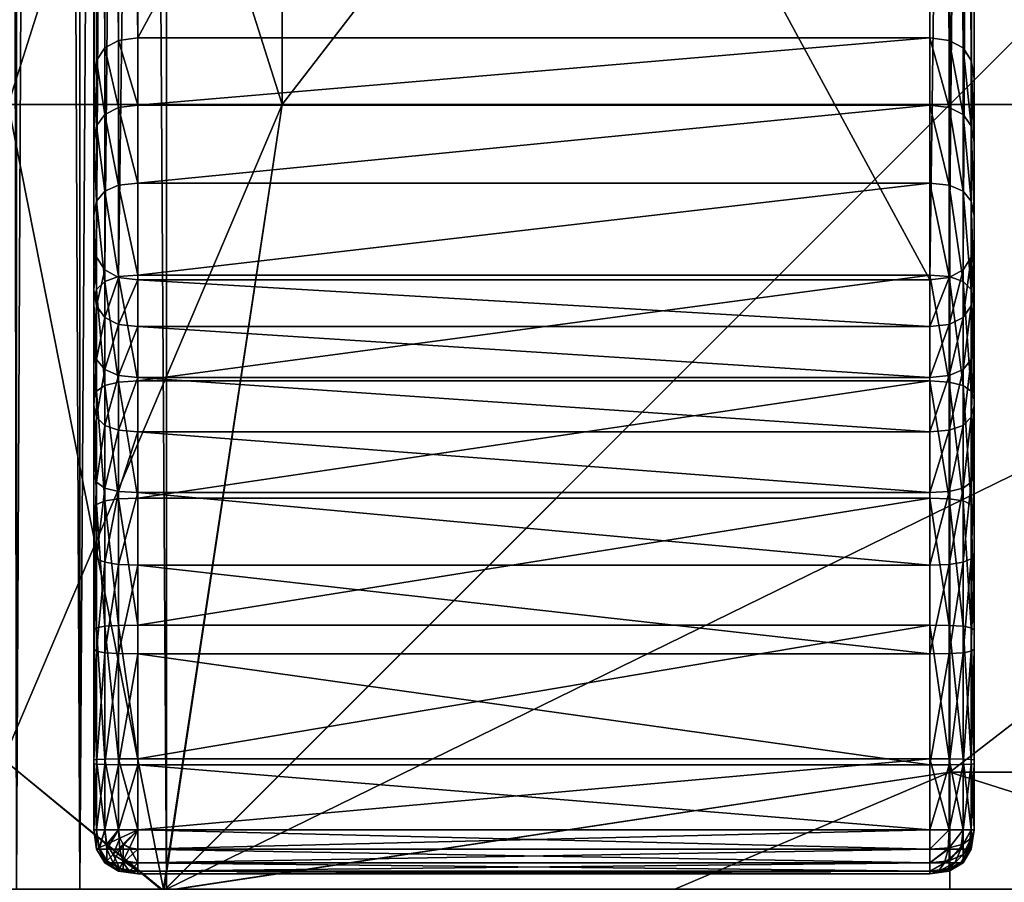
# Model space of a CAD drawing. Units: metres. Extents: x -0.67 to 0.67, y -0.33 to 0.33.
# Drawn here: x -0.64 to -0.6, y -0.31 to -0.27 of the extents above; entities that cross this region are included whole.
import ezdxf

# ---------------------------------------------------------------- set-up
doc = ezdxf.new("R2010")
doc.units = ezdxf.units.M
doc.header["$MEASUREMENT"] = 0
for name, color, linetype in [('72_PROFIM_INSERT', 7, 'Continuous'), ('72_PROFIM_OCTOBER_D3_CH_FEET', 7, 'Continuous'), ('72_PROFIM_OCTOBER_D3_CH_SEAT', 7, 'Continuous'), ('72_PROFIM_OCTOBER_D3_CH_SEAT2', 7, 'Continuous')]:
    doc.layers.add(name, color=color, linetype=linetype)

# ---------------------------------------------------------------- blocks, each defined once
blk = doc.blocks.new('72PROFIM_OCTOBER_D3_CH_SEAT_OCTOBER_10_2')
mesh = blk.add_polyface()
corners = [(-0.275013, 0.275013, 0.43074), (-0.275013, 0.305353, 0.426861), (-0.310734, 0.310734, 0.42565), (-0.305353, 0.275013, 0.426861), (-0.275013, 0.235725, 0.434464), (-0.235725, 0.275013, 0.434464), (-0.235725, 0.305353, 0.427792), (-0.30477, 0.318014, 0.424851), (-0.315467, 0.318654, 0.424611), (-0.316425, 0.321255, 0.423314), (-0.3178, 0.275013, 0.42493), (-0.235993, 0.321437, 0.423393), (-0.235725, 0.3178, 0.42493), (-0.196438, 0.3178, 0.42493), (-0.196438, 0.305353, 0.428158), (-0.305266, 0.321391, 0.330129), (-0.30477, 0.318014, 0.328652), (-0.315467, 0.318654, 0.328891), (-0.316423, 0.31786, 0.328796), (-0.310752, 0.310752, 0.327995), (-0.318014, 0.30477, 0.328652), (-0.305353, 0.275013, 0.327855), (-0.3178, 0.275013, 0.328573), (-0.305353, 0.235725, 0.327855), (-0.196438, 0.3178, 0.328573), (-0.196438, 0.305353, 0.327855), (-0.235725, 0.305353, 0.327855), (-0.235725, 0.3178, 0.328573), (-0.196661, 0.321437, 0.330109), (-0.196438, 0.275013, 0.327616), (-0.147328, 0.305353, 0.327855), (-0.196438, 0.235725, 0.327616), (-0.147328, 0.275013, 0.327616), (-0.235725, 0.235725, 0.327616), (-0.235725, 0.275013, 0.327616), (-0.196438, 0.275013, 0.435928), (-0.275013, 0.3178, 0.42493), (-0.275325, 0.321437, 0.423393), (-0.275013, 0.3178, 0.328573), (-0.275013, 0.305353, 0.327855), (-0.275325, 0.321437, 0.330109), (-0.275013, 0.275013, 0.327616), (-0.275013, 0.235725, 0.327616)]
mesh.append_faces([[corners[k] for k in face] for face in [(0, 1, 2), (2, 3, 0), (4, 0, 3), (1, 0, 5), (5, 6, 1), (2, 7, 8), (9, 8, 7), (10, 3, 2), (11, 12, 13), (14, 13, 12), (12, 6, 14), (15, 16, 17), (18, 17, 16), (16, 19, 18), (20, 19, 21), (22, 21, 23), (24, 25, 26), (26, 27, 24), (28, 24, 27), (29, 25, 30), (31, 29, 32), (33, 34, 29), (25, 29, 34), (34, 26, 25), (5, 35, 14), (14, 6, 5), (36, 12, 11), (7, 36, 37), (36, 7, 2), (2, 1, 36), (12, 36, 1), (1, 6, 12), (38, 27, 26), (26, 39, 38), (16, 38, 39), (39, 19, 16), (38, 16, 15), (27, 38, 40), (41, 34, 33), (21, 41, 42), (41, 21, 19), (19, 39, 41), (34, 41, 39), (39, 26, 34)]], dxfattribs={"vtx2": -1})
mesh = blk.add_polyface()
corners = [(-0.321437, 0.275325, 0.423393), (-0.3178, 0.275013, 0.42493), (-0.318014, 0.30477, 0.424851), (-0.321437, 0.235993, 0.423393), (-0.3178, 0.235725, 0.42493), (-0.305353, 0.275013, 0.426861), (-0.325347, 0.276263, 0.420697), (-0.321391, 0.305266, 0.423374), (-0.329057, 0.277569, 0.417213), (-0.325185, 0.306464, 0.420697), (-0.329057, 0.237916, 0.417213), (-0.325347, 0.236797, 0.420697), (-0.332096, 0.278985, 0.413315), (-0.334123, 0.280088, 0.402122), (-0.334123, 0.240076, 0.402122), (-0.332096, 0.23913, 0.413315), (-0.334799, 0.280456, 0.376751), (-0.334123, 0.280088, 0.351381), (-0.334123, 0.240076, 0.351381), (-0.334799, 0.240391, 0.376751), (-0.332096, 0.278985, 0.340187), (-0.329057, 0.277569, 0.336289), (-0.329057, 0.237916, 0.336289), (-0.332096, 0.23913, 0.340187), (-0.325347, 0.276263, 0.332806), (-0.328859, 0.308048, 0.336289), (-0.321437, 0.275325, 0.330109), (-0.325185, 0.306464, 0.332806), (-0.321437, 0.235993, 0.330109), (-0.325347, 0.236797, 0.332806), (-0.3178, 0.275013, 0.328573), (-0.321391, 0.305266, 0.330129), (-0.305353, 0.275013, 0.327855), (-0.318014, 0.30477, 0.328652), (-0.305353, 0.235725, 0.327855), (-0.3178, 0.235725, 0.328573), (-0.334799, 0.200326, 0.376751), (-0.32983, 0.158336, 0.419892), (-0.32983, 0.316739, 0.419892), (-0.330559, 0.316755, 0.417603), (-0.327922, 0.158336, 0.421307), (-0.327922, 0.316698, 0.421307), (-0.325563, 0.158336, 0.421307), (-0.325563, 0.316646, 0.421307), (-0.323654, 0.158336, 0.419892), (-0.323654, 0.316604, 0.419892), (-0.322925, 0.158336, 0.417603), (-0.322925, 0.316588, 0.417603), (-0.323654, 0.158336, 0.415313), (-0.323654, 0.316604, 0.415313), (-0.325563, 0.158336, 0.413898), (-0.325563, 0.316646, 0.413898), (-0.327922, 0.158336, 0.413898), (-0.327922, 0.316698, 0.413898), (-0.32983, 0.158336, 0.415313), (-0.32983, 0.316739, 0.415313), (-0.330559, 0.158336, 0.417603)]
mesh.append_faces([[corners[k] for k in face] for face in [(0, 1, 2), (1, 0, 3), (3, 4, 1), (5, 1, 4), (6, 0, 7), (8, 6, 9), (6, 8, 10), (10, 11, 6), (0, 6, 11), (11, 3, 0), (12, 13, 14), (14, 15, 12), (8, 12, 15), (15, 10, 8), (16, 17, 18), (18, 19, 16), (13, 16, 19), (19, 14, 13), (20, 21, 22), (22, 23, 20), (17, 20, 23), (23, 18, 17), (24, 21, 25), (26, 24, 27), (24, 26, 28), (28, 29, 24), (21, 24, 29), (29, 22, 21), (30, 26, 31), (32, 30, 33), (34, 35, 30), (26, 30, 35), (35, 28, 26), (36, 19, 18), (37, 38, 39), (40, 41, 38), (42, 43, 41), (44, 45, 43), (46, 47, 45), (48, 49, 47), (50, 51, 49), (52, 53, 51), (54, 55, 53), (56, 39, 55)]], dxfattribs={"vtx2": -1})
mesh = blk.add_polyface()
corners = [(-0.305353, 0.275013, 0.426861), (-0.305353, 0.235725, 0.427792), (-0.275013, 0.235725, 0.434464), (-0.275013, 0.275013, 0.43074), (-0.235725, 0.235725, 0.441092), (-0.235725, 0.275013, 0.434464), (-0.235725, 0.081338, 0.435469), (-0.235725, 0.148019, 0.442129), (-0.275013, 0.148021, 0.434909), (-0.3178, 0.235725, 0.42493), (-0.196438, 0.275013, 0.327616), (-0.196438, 0.235725, 0.327616), (-0.235725, 0.235725, 0.327616), (-0.275013, 0.196438, 0.435928), (-0.305353, 0.196438, 0.428158), (-0.305377, 0.146936, 0.427897), (-0.235725, 0.196438, 0.443825), (-0.3178, 0.196438, 0.42493), (-0.3178, 0.196438, 0.328573), (-0.3178, 0.235725, 0.328573), (-0.305353, 0.235725, 0.327855), (-0.305353, 0.196438, 0.327855), (-0.3178, 0.147328, 0.328573), (-0.305353, 0.147328, 0.327855), (-0.196438, 0.196438, 0.327616), (-0.196438, 0.147328, 0.327616), (-0.235725, 0.147328, 0.327616), (-0.235725, 0.196438, 0.327616), (-0.196438, 0.275013, 0.435928), (-0.196438, 0.235725, 0.443825), (-0.148021, 0.275013, 0.434909), (-0.275013, 0.235725, 0.327616), (-0.275013, 0.275013, 0.327616), (-0.305353, 0.275013, 0.327855), (-0.196438, 0.196438, 0.447436), (-0.196438, 0.148017, 0.445742), (-0.148017, 0.196438, 0.445742), (-0.148019, 0.235725, 0.442129), (-0.275013, 0.196438, 0.327616), (-0.275013, 0.147328, 0.327616)]
mesh.append_faces([[corners[k] for k in face] for face in [(0, 1, 2), (3, 2, 4), (4, 5, 3), (6, 7, 8), (9, 1, 0), (10, 11, 12), (13, 2, 1), (1, 14, 13), (8, 13, 14), (14, 15, 8), (13, 8, 7), (7, 16, 13), (2, 13, 16), (16, 4, 2), (15, 14, 17), (9, 17, 14), (14, 1, 9), (18, 19, 20), (20, 21, 18), (22, 18, 21), (21, 23, 22), (24, 25, 26), (26, 27, 24), (11, 24, 27), (27, 12, 11), (28, 5, 4), (4, 29, 28), (30, 28, 29), (12, 31, 32), (31, 20, 33), (34, 16, 7), (7, 35, 34), (36, 34, 35), (37, 29, 34), (16, 34, 29), (29, 4, 16), (38, 27, 26), (26, 39, 38), (21, 38, 39), (39, 23, 21), (38, 21, 20), (20, 31, 38), (27, 38, 31), (31, 12, 27)]], dxfattribs={"vtx2": -1})
blk = doc.blocks.new('72PROFIM_OCTOBER_D3_CH_SEAT_OCTOBER_20')
mesh = blk.add_polyface()
corners = [(-0.634914, -0.310662, 0.324419), (-0.634914, 0.310662, 0.324419), (0.634857, -0.310662, 0.324419), (0.634857, 0.310662, 0.324419), (-0.638842, -0.310662, 0.323356), (-0.638316, -0.312626, 0.323356), (-0.636878, -0.314064, 0.323356), (-0.634914, -0.31459, 0.323356), (0.634857, -0.31459, 0.323356), (0.636821, -0.314064, 0.323356), (0.638259, -0.312626, 0.323356), (0.638785, -0.310662, 0.323356), (0.638785, 0.310662, 0.323356), (0.638259, 0.312626, 0.323356), (0.636821, 0.314064, 0.323356), (0.634857, 0.31459, 0.323356), (-0.634914, 0.31459, 0.323356), (-0.636878, 0.314064, 0.323356), (-0.638316, 0.312626, 0.323356), (-0.638842, 0.310662, 0.323356), (-0.641718, -0.310662, 0.320451), (-0.640806, -0.314064, 0.320451), (-0.638316, -0.316554, 0.320451), (-0.634914, -0.317465, 0.320451), (0.634857, -0.317465, 0.320451), (0.638259, -0.316554, 0.320451), (0.640749, -0.314064, 0.320451), (0.641661, -0.310662, 0.320451), (0.641661, 0.310662, 0.320451), (0.640749, 0.314064, 0.320451), (0.638259, 0.316554, 0.320451), (0.634857, 0.317465, 0.320451), (-0.634914, 0.317465, 0.320451), (-0.638316, 0.316554, 0.320451), (-0.640806, 0.314064, 0.320451), (-0.641718, 0.310662, 0.320451), (-0.64277, -0.310662, 0.316484), (-0.641718, -0.31459, 0.316484), (-0.638842, -0.317465, 0.316484), (-0.634914, -0.318518, 0.316484), (0.634857, -0.318518, 0.316484), (0.638785, -0.317465, 0.316484), (0.641661, -0.31459, 0.316484), (0.642713, -0.310662, 0.316484), (0.642713, 0.310662, 0.316484), (0.641661, 0.31459, 0.316484), (0.638785, 0.317465, 0.316484), (0.634857, 0.318518, 0.316484), (-0.634914, 0.318518, 0.316484), (-0.638842, 0.317465, 0.316484), (-0.641718, 0.31459, 0.316484), (-0.64277, 0.310662, 0.316484), (-0.64277, -0.310662, 0.249425), (-0.641718, -0.31459, 0.249425), (-0.638842, -0.317465, 0.249425), (-0.634914, -0.318518, 0.249425), (0.634857, -0.318518, 0.249425), (0.638785, -0.317465, 0.249425), (0.641661, -0.31459, 0.249425), (0.642713, -0.310662, 0.249425), (0.642713, 0.310662, 0.249425), (0.641661, 0.31459, 0.249425), (0.638785, 0.317465, 0.249425), (0.634857, 0.318518, 0.249425), (-0.634914, 0.318518, 0.249425), (-0.638842, 0.317465, 0.249425), (-0.641718, 0.31459, 0.249425), (-0.64277, 0.310662, 0.249425), (-0.641718, -0.310662, 0.245457), (-0.640806, -0.314064, 0.245457), (-0.638316, -0.316554, 0.245457), (-0.634914, -0.317465, 0.245457), (0.634857, -0.317465, 0.245457), (0.638259, -0.316554, 0.245457), (0.640749, -0.314064, 0.245457), (0.641661, -0.310662, 0.245457), (0.641661, 0.310662, 0.245457), (0.640749, 0.314064, 0.245457), (0.638259, 0.316554, 0.245457), (0.634857, 0.317465, 0.245457), (-0.634914, 0.317465, 0.245457), (-0.638316, 0.316554, 0.245457), (-0.640806, 0.314064, 0.245457), (-0.641718, 0.310662, 0.245457), (-0.638842, -0.310662, 0.242553), (-0.638316, -0.312626, 0.242553), (-0.636878, -0.314064, 0.242553), (-0.634914, -0.31459, 0.242553), (0.634857, -0.31459, 0.242553), (0.636821, -0.314064, 0.242553), (0.638259, -0.312626, 0.242553), (0.638785, -0.310662, 0.242553), (0.638785, 0.310662, 0.242553), (0.638259, 0.312626, 0.242553), (0.636821, 0.314064, 0.242553), (0.634857, 0.31459, 0.242553), (-0.634914, 0.31459, 0.242553), (-0.636878, 0.314064, 0.242553), (-0.638316, 0.312626, 0.242553), (-0.638842, 0.310662, 0.242553), (0.634857, 0.310662, 0.24149), (0.634857, -0.310662, 0.24149), (-0.634914, 0.310662, 0.24149), (-0.634914, -0.310662, 0.24149)]
mesh.append_faces([[corners[k] for k in face] for face in [(0, 4, 5), (0, 5, 6), (0, 6, 7), (2, 8, 9), (2, 9, 10), (2, 10, 11), (3, 12, 13), (3, 13, 14), (3, 14, 15), (1, 16, 17), (1, 17, 18), (1, 18, 19), (84, 103, 85), (85, 103, 86), (86, 103, 87), (88, 101, 89), (89, 101, 90), (90, 101, 91), (92, 100, 93), (93, 100, 94), (94, 100, 95), (96, 102, 97), (97, 102, 98), (98, 102, 99)]])
mesh.append_faces([[corners[k] for k in face] for face in [(3, 1, 0), (0, 2, 3), (8, 2, 0), (0, 7, 8), (12, 3, 2), (2, 11, 12), (16, 1, 3), (3, 15, 16), (4, 0, 1), (1, 19, 4), (21, 5, 4), (4, 20, 21), (22, 6, 5), (5, 21, 22), (23, 7, 6), (6, 22, 23), (24, 8, 7), (7, 23, 24), (25, 9, 8), (8, 24, 25), (26, 10, 9), (9, 25, 26), (27, 11, 10), (10, 26, 27), (28, 12, 11), (11, 27, 28), (29, 13, 12), (12, 28, 29), (30, 14, 13), (13, 29, 30), (31, 15, 14), (14, 30, 31), (32, 16, 15), (15, 31, 32), (33, 17, 16), (16, 32, 33), (34, 18, 17), (17, 33, 34), (35, 19, 18), (18, 34, 35), (20, 4, 19), (19, 35, 20), (37, 21, 20), (20, 36, 37), (38, 22, 21), (21, 37, 38), (39, 23, 22), (22, 38, 39), (40, 24, 23), (23, 39, 40), (41, 25, 24), (24, 40, 41), (42, 26, 25), (25, 41, 42), (43, 27, 26), (26, 42, 43), (44, 28, 27), (27, 43, 44), (45, 29, 28), (28, 44, 45), (46, 30, 29), (29, 45, 46), (47, 31, 30), (30, 46, 47), (48, 32, 31), (31, 47, 48), (49, 33, 32), (32, 48, 49), (50, 34, 33), (33, 49, 50), (51, 35, 34), (34, 50, 51), (36, 20, 35), (35, 51, 36), (53, 37, 36), (36, 52, 53), (54, 38, 37), (37, 53, 54), (55, 39, 38), (38, 54, 55), (56, 40, 39), (39, 55, 56), (57, 41, 40), (40, 56, 57), (58, 42, 41), (41, 57, 58), (59, 43, 42), (42, 58, 59), (60, 44, 43), (43, 59, 60), (61, 45, 44), (44, 60, 61), (62, 46, 45), (45, 61, 62), (63, 47, 46), (46, 62, 63), (64, 48, 47), (47, 63, 64), (65, 49, 48), (48, 64, 65), (66, 50, 49), (49, 65, 66), (67, 51, 50), (50, 66, 67), (52, 36, 51), (51, 67, 52), (69, 53, 52), (52, 68, 69), (70, 54, 53), (53, 69, 70), (71, 55, 54), (54, 70, 71), (72, 56, 55), (55, 71, 72), (73, 57, 56), (56, 72, 73), (74, 58, 57), (57, 73, 74), (75, 59, 58), (58, 74, 75), (76, 60, 59), (59, 75, 76), (77, 61, 60), (60, 76, 77), (78, 62, 61), (61, 77, 78), (79, 63, 62), (62, 78, 79), (80, 64, 63), (63, 79, 80), (81, 65, 64), (64, 80, 81), (82, 66, 65), (65, 81, 82), (83, 67, 66), (66, 82, 83), (68, 52, 67), (67, 83, 68), (85, 69, 68), (68, 84, 85), (86, 70, 69), (69, 85, 86), (87, 71, 70), (70, 86, 87), (88, 72, 71), (71, 87, 88), (89, 73, 72), (72, 88, 89), (90, 74, 73), (73, 89, 90), (91, 75, 74), (74, 90, 91), (92, 76, 75), (75, 91, 92), (93, 77, 76), (76, 92, 93), (94, 78, 77), (77, 93, 94), (95, 79, 78), (78, 94, 95), (96, 80, 79), (79, 95, 96), (97, 81, 80), (80, 96, 97), (98, 82, 81), (81, 97, 98), (99, 83, 82), (82, 98, 99), (84, 68, 83), (83, 99, 84), (101, 88, 87), (87, 103, 101), (100, 92, 91), (91, 101, 100), (102, 96, 95), (95, 100, 102), (103, 84, 99), (99, 102, 103), (101, 103, 102), (102, 100, 101)]], dxfattribs={"vtx2": -1})
blk = doc.blocks.new('72PROFIM_OCTOBER_D3_CH_FEET_OCTOBER_10_2')
mesh = blk.add_polyface()
corners = [(0.273912, -0.214764, 0.214872), (0.273912, -0.207327, 0.211888), (0.273912, -0.273813, 0.020672), (0.273912, -0.281156, 0.023957), (0.311912, -0.216621, 0.215616), (0.275912, -0.216621, 0.215616), (0.275912, -0.282982, 0.024774), (0.311912, -0.282982, 0.024774), (0.313912, -0.207327, 0.211888), (0.313912, -0.214764, 0.214872), (0.313912, -0.281156, 0.023957), (0.313912, -0.273813, 0.020672), (0.275912, -0.205471, 0.211143), (0.311912, -0.205471, 0.211143), (0.311912, -0.271987, 0.019855), (0.275912, -0.271987, 0.019855), (0.311912, -0.213599, 0.222233), (0.275912, -0.213599, 0.222233), (0.274037, -0.206515, 0.211562), (0.274037, -0.273014, 0.020315), (0.274037, -0.281955, 0.024315), (0.274037, -0.215576, 0.215198), (0.312787, -0.282868, 0.024723), (0.312787, -0.216505, 0.21557), (0.313787, -0.273014, 0.020315), (0.313787, -0.206515, 0.211562), (0.312787, -0.21349, 0.222171), (0.274412, -0.205935, 0.21133), (0.274412, -0.272444, 0.020059), (0.275037, -0.205587, 0.21119), (0.275037, -0.272102, 0.019906), (0.274412, -0.282525, 0.02457), (0.274412, -0.216157, 0.21543), (0.275037, -0.282868, 0.024723), (0.275037, -0.216505, 0.21557), (0.313412, -0.282525, 0.02457), (0.313412, -0.216157, 0.21543), (0.313787, -0.281955, 0.024315), (0.313787, -0.215576, 0.215198), (0.313412, -0.272444, 0.020059), (0.313412, -0.205935, 0.21133), (0.312787, -0.272102, 0.019906), (0.312787, -0.205587, 0.21119), (0.274037, -0.21262, 0.221678), (0.275037, -0.21349, 0.222171), (0.274412, -0.213164, 0.221986), (0.313412, -0.213164, 0.221986), (0.313787, -0.21262, 0.221678)]
mesh.append_faces([[corners[k] for k in face] for face in [(0, 1, 2), (2, 3, 0), (4, 5, 6), (6, 7, 4), (8, 9, 10), (10, 11, 8), (12, 13, 14), (14, 15, 12), (16, 17, 5), (5, 4, 16), (18, 19, 2), (2, 1, 18), (20, 21, 0), (0, 3, 20), (22, 23, 4), (4, 7, 22), (24, 25, 8), (8, 11, 24), (23, 26, 16), (16, 4, 23), (27, 28, 19), (19, 18, 27), (29, 30, 28), (28, 27, 29), (12, 15, 30), (30, 29, 12), (31, 32, 21), (21, 20, 31), (33, 34, 32), (32, 31, 33), (6, 5, 34), (34, 33, 6), (35, 36, 23), (23, 22, 35), (37, 38, 36), (36, 35, 37), (10, 9, 38), (38, 37, 10), (39, 40, 25), (25, 24, 39), (41, 42, 40), (40, 39, 41), (14, 13, 42), (42, 41, 14), (43, 21, 32), (34, 44, 45), (45, 32, 34), (5, 17, 44), (44, 34, 5), (26, 23, 36), (46, 36, 38), (47, 38, 9)]], dxfattribs={"vtx2": -1})
mesh = blk.add_polyface()
corners = [(0.275912, -0.278579, 0.00975), (0.311912, -0.278579, 0.00975), (0.311912, -0.282759, 0.00599), (0.273912, -0.283433, 0.019851), (0.273912, -0.276719, 0.015441), (0.273912, -0.280047, 0.011109), (0.313912, -0.285954, 0.016578), (0.313912, -0.280047, 0.011109), (0.313912, -0.276719, 0.015441), (0.275912, -0.275047, 0.014343), (0.311912, -0.275047, 0.014343), (0.273912, -0.281156, 0.023957), (0.273912, -0.273813, 0.020672), (0.313912, -0.273813, 0.020672), (0.313912, -0.281156, 0.023957), (0.313912, -0.283433, 0.019851), (0.275912, -0.271987, 0.019855), (0.311912, -0.271987, 0.019855), (0.273912, -0.283941, 0.007603), (0.274037, -0.279405, 0.010514), (0.313787, -0.283424, 0.006898), (0.313787, -0.279405, 0.010514), (0.274037, -0.275987, 0.01496), (0.313787, -0.275987, 0.01496), (0.274037, -0.273014, 0.020315), (0.313787, -0.273014, 0.020315), (0.274037, -0.283424, 0.006898), (0.274412, -0.278946, 0.01009), (0.274412, -0.283055, 0.006393), (0.275037, -0.278671, 0.009835), (0.275037, -0.282833, 0.006091), (0.313412, -0.283055, 0.006393), (0.313412, -0.278946, 0.01009), (0.312787, -0.282833, 0.006091), (0.312787, -0.278671, 0.009835), (0.274412, -0.275465, 0.014617), (0.275037, -0.275152, 0.014411), (0.313412, -0.275465, 0.014617), (0.312787, -0.275152, 0.014411), (0.274412, -0.272444, 0.020059), (0.275037, -0.272102, 0.019906), (0.313412, -0.272444, 0.020059), (0.312787, -0.272102, 0.019906)]
mesh.append_faces([[corners[k] for k in face] for face in [(0, 1, 2), (3, 4, 5), (6, 7, 8), (9, 10, 1), (1, 0, 9), (11, 12, 4), (4, 3, 11), (13, 14, 15), (15, 8, 13), (16, 17, 10), (10, 9, 16), (18, 5, 19), (20, 21, 7), (22, 19, 5), (5, 4, 22), (21, 23, 8), (8, 7, 21), (24, 22, 4), (4, 12, 24), (23, 25, 13), (13, 8, 23), (26, 19, 27), (28, 27, 29), (30, 29, 0), (31, 32, 21), (33, 34, 32), (2, 1, 34), (35, 27, 19), (19, 22, 35), (36, 29, 27), (27, 35, 36), (9, 0, 29), (29, 36, 9), (32, 37, 23), (23, 21, 32), (34, 38, 37), (37, 32, 34), (1, 10, 38), (38, 34, 1), (39, 35, 22), (22, 24, 39), (40, 36, 35), (35, 39, 40), (16, 9, 36), (36, 40, 16), (37, 41, 25), (25, 23, 37), (38, 42, 41), (41, 37, 38), (10, 17, 42), (42, 38, 10)]], dxfattribs={"vtx2": -1})
mesh = blk.add_polyface()
corners = [(0.275912, -0.287567, 0.003162), (0.311912, -0.287567, 0.003162), (0.311912, -0.292896, 0.001288), (0.313912, -0.283941, 0.007603), (0.313912, -0.288704, 0.014106), (0.313912, -0.291804, 0.012282), (0.313912, -0.28841, 0.004976), (0.275912, -0.282759, 0.00599), (0.311912, -0.282759, 0.00599), (0.275912, -0.289886, 0.01572), (0.311912, -0.289886, 0.01572), (0.311912, -0.287421, 0.017937), (0.313912, -0.280047, 0.011109), (0.313912, -0.285954, 0.016578), (0.275912, -0.287421, 0.017937), (0.311912, -0.285105, 0.020949), (0.313912, -0.276719, 0.015441), (0.313912, -0.283433, 0.019851), (0.275912, -0.285105, 0.020949), (0.311912, -0.282982, 0.024774), (0.313787, -0.29318, 0.002377), (0.313787, -0.288041, 0.004182), (0.313787, -0.283424, 0.006898), (0.312787, -0.289812, 0.015619), (0.312787, -0.28733, 0.017852), (0.312787, -0.285, 0.020881), (0.312787, -0.282868, 0.024723), (0.313412, -0.293022, 0.001772), (0.313412, -0.287778, 0.003615), (0.312787, -0.292928, 0.001409), (0.312787, -0.28762, 0.003275), (0.313787, -0.292173, 0.013076), (0.313787, -0.289221, 0.014812), (0.313412, -0.289591, 0.015317), (0.313412, -0.283055, 0.006393), (0.312787, -0.282833, 0.006091), (0.313412, -0.287055, 0.017597), (0.313787, -0.286596, 0.017172), (0.313787, -0.279405, 0.010514), (0.313412, -0.278946, 0.01009), (0.312787, -0.278671, 0.009835), (0.313412, -0.284687, 0.020675), (0.313787, -0.284164, 0.020332), (0.313412, -0.282525, 0.02457), (0.313787, -0.281955, 0.024315), (0.313912, -0.281156, 0.023957)]
mesh.append_faces([[corners[k] for k in face] for face in [(0, 1, 2), (3, 4, 5), (5, 6, 3), (7, 8, 1), (9, 10, 11), (12, 13, 4), (4, 3, 12), (14, 11, 15), (16, 17, 13), (18, 15, 19), (20, 21, 6), (21, 22, 3), (3, 6, 21), (23, 24, 11), (11, 10, 23), (12, 3, 22), (24, 25, 15), (15, 11, 24), (25, 26, 19), (19, 15, 25), (27, 28, 21), (29, 30, 28), (2, 1, 30), (31, 32, 33), (5, 4, 32), (28, 34, 22), (22, 21, 28), (30, 35, 34), (34, 28, 30), (1, 8, 35), (35, 30, 1), (33, 36, 24), (24, 23, 33), (32, 37, 36), (36, 33, 32), (4, 13, 37), (37, 32, 4), (38, 22, 34), (39, 34, 35), (40, 35, 8), (36, 41, 25), (25, 24, 36), (37, 42, 41), (41, 36, 37), (13, 17, 42), (42, 37, 13), (41, 43, 26), (26, 25, 41), (42, 44, 43), (43, 41, 42), (17, 45, 44), (44, 42, 17)]], dxfattribs={"vtx2": -1})
mesh = blk.add_polyface()
corners = [(0.273912, -0.288704, 0.014106), (0.273912, -0.283941, 0.007603), (0.273912, -0.28841, 0.004976), (0.273912, -0.291804, 0.012282), (0.311912, -0.287567, 0.003162), (0.275912, -0.287567, 0.003162), (0.275912, -0.282759, 0.00599), (0.273912, -0.285954, 0.016578), (0.273912, -0.280047, 0.011109), (0.311912, -0.287421, 0.017937), (0.275912, -0.287421, 0.017937), (0.275912, -0.289886, 0.01572), (0.311912, -0.282759, 0.00599), (0.275912, -0.278579, 0.00975), (0.273912, -0.283433, 0.019851), (0.311912, -0.285105, 0.020949), (0.275912, -0.285105, 0.020949), (0.311912, -0.282982, 0.024774), (0.275912, -0.282982, 0.024774), (0.273912, -0.293402, 0.003223), (0.274037, -0.288041, 0.004182), (0.274037, -0.283424, 0.006898), (0.274037, -0.292173, 0.013076), (0.274037, -0.289221, 0.014812), (0.274037, -0.279405, 0.010514), (0.274037, -0.286596, 0.017172), (0.274037, -0.284164, 0.020332), (0.274037, -0.281955, 0.024315), (0.273912, -0.281156, 0.023957), (0.274037, -0.29318, 0.002377), (0.274412, -0.287778, 0.003615), (0.274412, -0.293022, 0.001772), (0.275037, -0.28762, 0.003275), (0.275037, -0.292928, 0.001409), (0.274412, -0.283055, 0.006393), (0.275037, -0.282833, 0.006091), (0.274412, -0.292436, 0.013643), (0.274412, -0.289591, 0.015317), (0.274412, -0.278946, 0.01009), (0.275037, -0.278671, 0.009835), (0.274412, -0.287055, 0.017597), (0.275037, -0.289812, 0.015619), (0.275037, -0.28733, 0.017852), (0.274412, -0.284687, 0.020675), (0.275037, -0.285, 0.020881), (0.274412, -0.282525, 0.02457), (0.275037, -0.282868, 0.024723)]
mesh.append_faces([[corners[k] for k in face] for face in [(0, 1, 2), (2, 3, 0), (4, 5, 6), (7, 8, 1), (1, 0, 7), (9, 10, 11), (12, 6, 13), (8, 7, 14), (15, 16, 10), (17, 18, 16), (19, 2, 20), (21, 20, 2), (2, 1, 21), (22, 23, 0), (24, 21, 1), (23, 25, 7), (7, 0, 23), (25, 26, 14), (14, 7, 25), (26, 27, 28), (28, 14, 26), (29, 20, 30), (31, 30, 32), (33, 32, 5), (34, 30, 20), (20, 21, 34), (35, 32, 30), (30, 34, 35), (6, 5, 32), (32, 35, 6), (36, 37, 23), (38, 34, 21), (39, 35, 34), (13, 6, 35), (37, 40, 25), (25, 23, 37), (41, 42, 40), (40, 37, 41), (11, 10, 42), (42, 41, 11), (40, 43, 26), (26, 25, 40), (42, 44, 43), (43, 40, 42), (10, 16, 44), (44, 42, 10), (43, 45, 27), (27, 26, 43), (44, 46, 45), (45, 43, 44), (16, 18, 46), (46, 44, 16)]], dxfattribs={"vtx2": -1})
mesh = blk.add_polyface()
corners = [(0.273912, -0.299756, 0.010245), (0.273912, -0.298883, 0.002268), (0.273912, -0.304786, 0.002006), (0.273912, -0.295434, 0.011003), (0.273912, -0.293402, 0.003223), (0.311912, -0.29594, 0.012938), (0.275912, -0.29594, 0.012938), (0.275912, -0.299974, 0.012233), (0.311912, -0.298665, 0.00028), (0.275912, -0.298665, 0.00028), (0.275912, -0.292896, 0.001288), (0.273912, -0.291804, 0.012282), (0.273912, -0.28841, 0.004976), (0.311912, -0.292647, 0.014096), (0.275912, -0.292647, 0.014096), (0.311912, -0.292896, 0.001288), (0.275912, -0.287567, 0.003162), (0.311912, -0.289886, 0.01572), (0.275912, -0.289886, 0.01572), (0.274037, -0.298788, 0.001398), (0.274037, -0.304986, 0.010882), (0.274037, -0.299851, 0.011115), (0.274037, -0.29318, 0.002377), (0.274037, -0.295655, 0.01185), (0.274037, -0.288041, 0.004182), (0.274037, -0.292173, 0.013076), (0.273912, -0.288704, 0.014106), (0.274037, -0.304766, 0.001131), (0.274412, -0.298719, 0.000777), (0.274412, -0.304752, 0.000506), (0.275037, -0.298679, 0.000404), (0.275037, -0.304744, 0.000131), (0.274412, -0.305, 0.011506), (0.274412, -0.299919, 0.011736), (0.275037, -0.305008, 0.011881), (0.275037, -0.29996, 0.012109), (0.275912, -0.305011, 0.012006), (0.274412, -0.293022, 0.001772), (0.275037, -0.292928, 0.001409), (0.274412, -0.295813, 0.012455), (0.275037, -0.295908, 0.012817), (0.274412, -0.287778, 0.003615), (0.275037, -0.28762, 0.003275), (0.274412, -0.292436, 0.013643), (0.275037, -0.292594, 0.013983), (0.274037, -0.289221, 0.014812), (0.275037, -0.289812, 0.015619), (0.274412, -0.289591, 0.015317)]
mesh.append_faces([[corners[k] for k in face] for face in [(0, 1, 2), (3, 4, 1), (1, 0, 3), (5, 6, 7), (8, 9, 10), (11, 12, 4), (4, 3, 11), (13, 14, 6), (15, 10, 16), (17, 18, 14), (2, 1, 19), (20, 21, 0), (22, 19, 1), (1, 4, 22), (21, 23, 3), (3, 0, 21), (24, 22, 4), (23, 25, 11), (11, 3, 23), (26, 11, 25), (27, 19, 28), (29, 28, 30), (31, 30, 9), (32, 33, 21), (34, 35, 33), (36, 7, 35), (37, 28, 19), (19, 22, 37), (38, 30, 28), (28, 37, 38), (10, 9, 30), (30, 38, 10), (33, 39, 23), (23, 21, 33), (35, 40, 39), (39, 33, 35), (7, 6, 40), (40, 35, 7), (41, 37, 22), (42, 38, 37), (16, 10, 38), (39, 43, 25), (25, 23, 39), (40, 44, 43), (43, 39, 40), (6, 14, 44), (44, 40, 6), (45, 25, 43), (44, 46, 47), (47, 43, 44), (14, 18, 46), (46, 44, 14)]], dxfattribs={"vtx2": -1})
mesh = blk.add_polyface()
corners = [(0.313912, -0.298883, 0.002268), (0.313912, -0.299756, 0.010245), (0.313912, -0.304966, 0.010007), (0.275912, -0.298665, 0.00028), (0.311912, -0.298665, 0.00028), (0.311912, -0.304741, 0.000006), (0.275912, -0.299974, 0.012233), (0.311912, -0.299974, 0.012233), (0.311912, -0.29594, 0.012938), (0.313912, -0.293402, 0.003223), (0.313912, -0.295434, 0.011003), (0.275912, -0.292896, 0.001288), (0.311912, -0.292896, 0.001288), (0.275912, -0.29594, 0.012938), (0.311912, -0.292647, 0.014096), (0.313912, -0.28841, 0.004976), (0.313912, -0.291804, 0.012282), (0.275912, -0.292647, 0.014096), (0.311912, -0.289886, 0.01572), (0.312787, -0.305008, 0.011881), (0.312787, -0.29996, 0.012109), (0.313787, -0.304766, 0.001131), (0.313787, -0.298788, 0.001398), (0.312787, -0.295908, 0.012817), (0.313787, -0.29318, 0.002377), (0.312787, -0.292594, 0.013983), (0.312787, -0.289812, 0.015619), (0.313412, -0.305, 0.011506), (0.313412, -0.299919, 0.011736), (0.313787, -0.304986, 0.010882), (0.313787, -0.299851, 0.011115), (0.313412, -0.304752, 0.000506), (0.313412, -0.298719, 0.000777), (0.312787, -0.304744, 0.000131), (0.312787, -0.298679, 0.000404), (0.313412, -0.295813, 0.012455), (0.313787, -0.295655, 0.01185), (0.313412, -0.293022, 0.001772), (0.312787, -0.292928, 0.001409), (0.313412, -0.292436, 0.013643), (0.313787, -0.292173, 0.013076), (0.313787, -0.288041, 0.004182), (0.313412, -0.287778, 0.003615), (0.312787, -0.28762, 0.003275), (0.313412, -0.289591, 0.015317), (0.313787, -0.289221, 0.014812)]
mesh.append_faces([[corners[k] for k in face] for face in [(0, 1, 2), (3, 4, 5), (6, 7, 8), (9, 10, 1), (1, 0, 9), (11, 12, 4), (13, 8, 14), (15, 16, 10), (10, 9, 15), (17, 14, 18), (19, 20, 7), (21, 22, 0), (20, 23, 8), (8, 7, 20), (22, 24, 9), (9, 0, 22), (23, 25, 14), (14, 8, 23), (15, 9, 24), (25, 26, 18), (18, 14, 25), (27, 28, 20), (29, 30, 28), (2, 1, 30), (31, 32, 22), (33, 34, 32), (5, 4, 34), (28, 35, 23), (23, 20, 28), (30, 36, 35), (35, 28, 30), (1, 10, 36), (36, 30, 1), (32, 37, 24), (24, 22, 32), (34, 38, 37), (37, 32, 34), (4, 12, 38), (38, 34, 4), (35, 39, 25), (25, 23, 35), (36, 40, 39), (39, 35, 36), (10, 16, 40), (40, 36, 10), (41, 24, 37), (42, 37, 38), (43, 38, 12), (39, 44, 26), (26, 25, 39), (44, 39, 40), (45, 40, 16)]], dxfattribs={"vtx2": -1})
mesh = blk.add_polyface()
corners = [(0.273912, -0.304966, 0.010007), (0.273912, -0.304786, 0.002006), (0.273912, -0.307969, 0.002006), (0.273912, -0.307969, 0.010006), (0.273912, -0.299756, 0.010245), (0.274037, -0.308844, 0.010006), (0.274037, -0.308789, 0.010389), (0.274037, -0.304766, 0.001131), (0.274037, -0.307969, 0.001131), (0.274037, -0.307969, 0.010881), (0.274037, -0.304986, 0.010882), (0.274037, -0.308844, 0.002006), (0.274037, -0.298788, 0.001398), (0.275092, -0.308844, 0.000248), (0.274506, -0.308844, 0.0006), (0.274412, -0.307969, 0.000506), (0.274155, -0.308844, 0.001186), (0.274787, -0.309469, 0.000881), (0.274506, -0.309469, 0.00135), (0.274412, -0.309469, 0.002006), (0.275092, -0.309844, 0.001624), (0.274037, -0.308351, 0.010827), (0.274412, -0.308625, 0.011413), (0.274412, -0.307969, 0.011506), (0.275037, -0.308789, 0.011764), (0.275037, -0.307969, 0.011881), (0.274037, -0.308625, 0.010663), (0.274412, -0.309094, 0.011131), (0.275037, -0.309375, 0.011413), (0.274412, -0.309375, 0.010663), (0.275037, -0.309726, 0.010827), (0.274412, -0.309469, 0.010006), (0.275037, -0.309844, 0.010006), (0.274412, -0.304752, 0.000506), (0.275037, -0.304744, 0.000131), (0.274412, -0.305, 0.011506), (0.275037, -0.309844, 0.002006), (0.274412, -0.298719, 0.000777), (0.274037, -0.299851, 0.011115), (0.274412, -0.299919, 0.011736), (0.275037, -0.305008, 0.011881)]
mesh.append_faces([[corners[k] for k in face] for face in [(3, 5, 6), (3, 21, 9), (3, 26, 21), (3, 6, 26)]])
mesh.append_faces([[corners[k] for k in face] for face in [(0, 1, 2), (2, 3, 0), (1, 0, 4), (7, 8, 2), (2, 1, 7), (9, 10, 0), (0, 3, 9), (11, 5, 3), (3, 2, 11), (12, 7, 1), (4, 0, 10), (13, 14, 15), (16, 14, 17), (17, 18, 16), (8, 15, 14), (14, 16, 8), (19, 18, 20), (11, 16, 18), (18, 19, 11), (2, 8, 16), (16, 11, 2), (22, 23, 9), (9, 21, 22), (24, 25, 23), (23, 22, 24), (27, 22, 21), (21, 26, 27), (28, 24, 22), (22, 27, 28), (29, 27, 26), (26, 6, 29), (27, 29, 30), (31, 29, 6), (6, 5, 31), (29, 31, 32), (33, 15, 8), (8, 7, 33), (15, 33, 34), (23, 35, 10), (10, 9, 23), (35, 23, 25), (19, 31, 5), (5, 11, 19), (31, 19, 36), (37, 33, 7), (38, 10, 35), (39, 35, 40)]], dxfattribs={"vtx2": -1})
mesh = blk.add_polyface()
corners = [(0.311912, -0.305011, 0.012006), (0.275912, -0.305011, 0.012006), (0.275912, -0.307969, 0.012006), (0.311912, -0.307969, 0.000006), (0.275912, -0.307969, 0.000006), (0.275912, -0.304741, 0.000006), (0.311912, -0.299974, 0.012233), (0.275912, -0.299974, 0.012233), (0.311912, -0.304741, 0.000006), (0.275912, -0.298665, 0.00028), (0.311912, -0.309969, 0.010006), (0.275912, -0.309969, 0.010006), (0.275912, -0.309969, 0.002006), (0.275037, -0.309844, 0.002006), (0.275092, -0.309844, 0.001624), (0.311912, -0.307969, 0.012006), (0.275912, -0.308844, 0.011881), (0.311912, -0.308844, 0.000131), (0.275912, -0.308844, 0.000131), (0.27553, -0.309844, 0.001186), (0.275912, -0.309844, 0.001131), (0.275256, -0.309469, 0.0006), (0.275912, -0.309469, 0.000506), (0.275092, -0.308844, 0.000248), (0.275037, -0.307969, 0.000131), (0.275256, -0.309844, 0.00135), (0.274787, -0.309469, 0.000881), (0.274506, -0.308844, 0.0006), (0.274412, -0.307969, 0.000506), (0.274506, -0.309469, 0.00135), (0.274412, -0.309469, 0.002006), (0.275037, -0.307969, 0.011881), (0.275037, -0.308789, 0.011764), (0.275912, -0.309469, 0.011506), (0.275037, -0.309375, 0.011413), (0.275037, -0.309726, 0.010827), (0.274412, -0.309094, 0.011131), (0.275912, -0.309844, 0.010881), (0.275037, -0.309844, 0.010006), (0.274412, -0.309375, 0.010663), (0.275037, -0.304744, 0.000131), (0.275037, -0.305008, 0.011881), (0.274412, -0.305, 0.011506), (0.274412, -0.309469, 0.010006), (0.311912, -0.308844, 0.011881), (0.311912, -0.309469, 0.011506), (0.311912, -0.309844, 0.010881), (0.311912, -0.309469, 0.000506), (0.311912, -0.309844, 0.001131), (0.275037, -0.298679, 0.000404), (0.274412, -0.304752, 0.000506), (0.275037, -0.29996, 0.012109)]
mesh.append_faces([[corners[k] for k in face] for face in [(12, 13, 14), (12, 19, 20), (12, 25, 19), (12, 14, 25)]])
mesh.append_faces([[corners[k] for k in face] for face in [(0, 1, 2), (3, 4, 5), (6, 7, 1), (8, 5, 9), (10, 11, 12), (15, 2, 16), (17, 18, 4), (21, 22, 20), (20, 19, 21), (23, 18, 22), (22, 21, 23), (24, 4, 18), (18, 23, 24), (26, 21, 19), (19, 25, 26), (27, 23, 21), (21, 26, 27), (28, 24, 23), (29, 26, 25), (25, 14, 29), (14, 13, 30), (16, 2, 31), (31, 32, 16), (33, 16, 32), (32, 34, 33), (35, 34, 36), (37, 33, 34), (34, 35, 37), (38, 35, 39), (11, 37, 35), (35, 38, 11), (40, 24, 28), (5, 4, 24), (24, 40, 5), (31, 41, 42), (2, 1, 41), (41, 31, 2), (13, 38, 43), (12, 11, 38), (38, 13, 12), (44, 16, 33), (45, 33, 37), (46, 37, 11), (47, 22, 18), (48, 20, 22), (49, 40, 50), (9, 5, 40), (51, 41, 1)]], dxfattribs={"vtx2": -1})
mesh = blk.add_polyface()
corners = [(0.275912, -0.307969, 0.012006), (0.311912, -0.307969, 0.012006), (0.311912, -0.305011, 0.012006), (0.275912, -0.304741, 0.000006), (0.311912, -0.304741, 0.000006), (0.311912, -0.307969, 0.000006), (0.275912, -0.305011, 0.012006), (0.311912, -0.299974, 0.012233), (0.275912, -0.309969, 0.002006), (0.311912, -0.309969, 0.002006), (0.311912, -0.309969, 0.010006), (0.311912, -0.308844, 0.011881), (0.312295, -0.308789, 0.011881), (0.311912, -0.309844, 0.001131), (0.312295, -0.309844, 0.001186), (0.312787, -0.307969, 0.011881), (0.312787, -0.305008, 0.011881), (0.275912, -0.308844, 0.011881), (0.275912, -0.307969, 0.000006), (0.311912, -0.308844, 0.000131), (0.312733, -0.308351, 0.011881), (0.313319, -0.308625, 0.011506), (0.312569, -0.308625, 0.011881), (0.313037, -0.309094, 0.011506), (0.312569, -0.309375, 0.011506), (0.312733, -0.309726, 0.010881), (0.313319, -0.309375, 0.010881), (0.312787, -0.309844, 0.010006), (0.311912, -0.309469, 0.011506), (0.311912, -0.309844, 0.010881), (0.312733, -0.309844, 0.001624), (0.312787, -0.309844, 0.002006), (0.313319, -0.309469, 0.00135), (0.312569, -0.309844, 0.00135), (0.313037, -0.309469, 0.000881), (0.312569, -0.309469, 0.0006), (0.312733, -0.308844, 0.000248), (0.311912, -0.309469, 0.000506), (0.312787, -0.307969, 0.000131), (0.275912, -0.309469, 0.011506), (0.275912, -0.309844, 0.010881), (0.275912, -0.309969, 0.010006), (0.312787, -0.304744, 0.000131), (0.275912, -0.308844, 0.000131), (0.275912, -0.309469, 0.000506), (0.275912, -0.309844, 0.001131), (0.312787, -0.298679, 0.000404)]
mesh.append_faces([[corners[k] for k in face] for face in [(1, 11, 12), (9, 13, 14), (1, 20, 15), (1, 22, 20), (1, 12, 22), (9, 30, 31), (9, 33, 30), (9, 14, 33)]])
mesh.append_faces([[corners[k] for k in face] for face in [(0, 1, 2), (3, 4, 5), (6, 2, 7), (8, 9, 10), (15, 16, 2), (2, 1, 15), (17, 11, 1), (18, 5, 19), (7, 2, 16), (15, 20, 21), (20, 22, 23), (24, 23, 22), (22, 12, 24), (23, 24, 25), (26, 25, 27), (28, 24, 12), (12, 11, 28), (29, 25, 24), (24, 28, 29), (10, 27, 25), (25, 29, 10), (31, 30, 32), (30, 33, 34), (35, 34, 33), (33, 14, 35), (34, 35, 36), (37, 35, 14), (14, 13, 37), (19, 36, 35), (35, 37, 19), (5, 38, 36), (36, 19, 5), (39, 28, 11), (40, 29, 28), (41, 10, 29), (5, 4, 42), (42, 38, 5), (10, 9, 31), (31, 27, 10), (43, 19, 37), (44, 37, 13), (9, 8, 45), (45, 13, 9), (46, 42, 4)]], dxfattribs={"vtx2": -1})
mesh = blk.add_polyface()
corners = [(0.313912, -0.304786, 0.002006), (0.313912, -0.304966, 0.010007), (0.313912, -0.307969, 0.010006), (0.313912, -0.307969, 0.002006), (0.313912, -0.298883, 0.002268), (0.313787, -0.307969, 0.001131), (0.313787, -0.304766, 0.001131), (0.313787, -0.308844, 0.010006), (0.313787, -0.308844, 0.002006), (0.313319, -0.308625, 0.011506), (0.313412, -0.307969, 0.011506), (0.312787, -0.307969, 0.011881), (0.31367, -0.308789, 0.010881), (0.313787, -0.307969, 0.010881), (0.313037, -0.309094, 0.011506), (0.312733, -0.308351, 0.011881), (0.313319, -0.309375, 0.010881), (0.313412, -0.309469, 0.010006), (0.312733, -0.309726, 0.010881), (0.312787, -0.309844, 0.010006), (0.313319, -0.309469, 0.00135), (0.313412, -0.309469, 0.002006), (0.312787, -0.309844, 0.002006), (0.31367, -0.308844, 0.001186), (0.313037, -0.309469, 0.000881), (0.312733, -0.309844, 0.001624), (0.313319, -0.308844, 0.0006), (0.313412, -0.307969, 0.000506), (0.312733, -0.308844, 0.000248), (0.312787, -0.307969, 0.000131), (0.313412, -0.305, 0.011506), (0.312787, -0.305008, 0.011881), (0.313787, -0.304986, 0.010882), (0.313412, -0.304752, 0.000506), (0.312787, -0.304744, 0.000131), (0.312787, -0.29996, 0.012109), (0.313412, -0.299919, 0.011736), (0.313787, -0.299851, 0.011115), (0.313787, -0.298788, 0.001398), (0.313412, -0.298719, 0.000777)]
mesh.append_faces([[corners[k] for k in face] for face in [(0, 1, 2), (2, 3, 0), (1, 0, 4), (5, 6, 0), (0, 3, 5), (7, 8, 3), (3, 2, 7), (4, 0, 6), (9, 10, 11), (12, 13, 10), (10, 9, 12), (7, 2, 13), (13, 12, 7), (14, 9, 15), (16, 12, 9), (9, 14, 16), (17, 7, 12), (12, 16, 17), (18, 16, 14), (19, 17, 16), (20, 21, 22), (23, 8, 21), (21, 20, 23), (5, 3, 8), (8, 23, 5), (24, 20, 25), (26, 23, 20), (20, 24, 26), (27, 5, 23), (23, 26, 27), (28, 26, 24), (29, 27, 26), (26, 28, 29), (10, 30, 31), (31, 11, 10), (13, 32, 30), (30, 10, 13), (2, 1, 32), (32, 13, 2), (27, 33, 6), (6, 5, 27), (29, 34, 33), (33, 27, 29), (17, 21, 8), (8, 7, 17), (19, 22, 21), (21, 17, 19), (35, 31, 30), (36, 30, 32), (37, 32, 1), (38, 6, 33), (39, 33, 34)]], dxfattribs={"vtx2": -1})
blk = doc.blocks.new('XCAD0358F7D132D2A614C781B64064F6D426AC')
at = {"layer": '72_PROFIM_OCTOBER_D3_CH_FEET', "color": 0, "xscale": -1}
blk.add_blockref('72PROFIM_OCTOBER_D3_CH_FEET_OCTOBER_10_2', (-0.3243, 0), dxfattribs=at)
at = {"layer": '72_PROFIM_OCTOBER_D3_CH_SEAT', "color": 0}
blk.add_blockref('72PROFIM_OCTOBER_D3_CH_SEAT_OCTOBER_20', (0, 0), dxfattribs=at)
at = {"layer": '72_PROFIM_OCTOBER_D3_CH_SEAT2', "color": 0, "rotation": 90}
blk.add_blockref('72PROFIM_OCTOBER_D3_CH_SEAT_OCTOBER_10_2', (-0.3243, 0), dxfattribs=at)

msp = doc.modelspace()

# ---------------------------------------------------------------- block references
at = {"layer": '72_PROFIM_INSERT'}
msp.add_blockref('XCAD0358F7D132D2A614C781B64064F6D426AC', (0, 0), dxfattribs=at)

doc.saveas('drawing.dxf')
